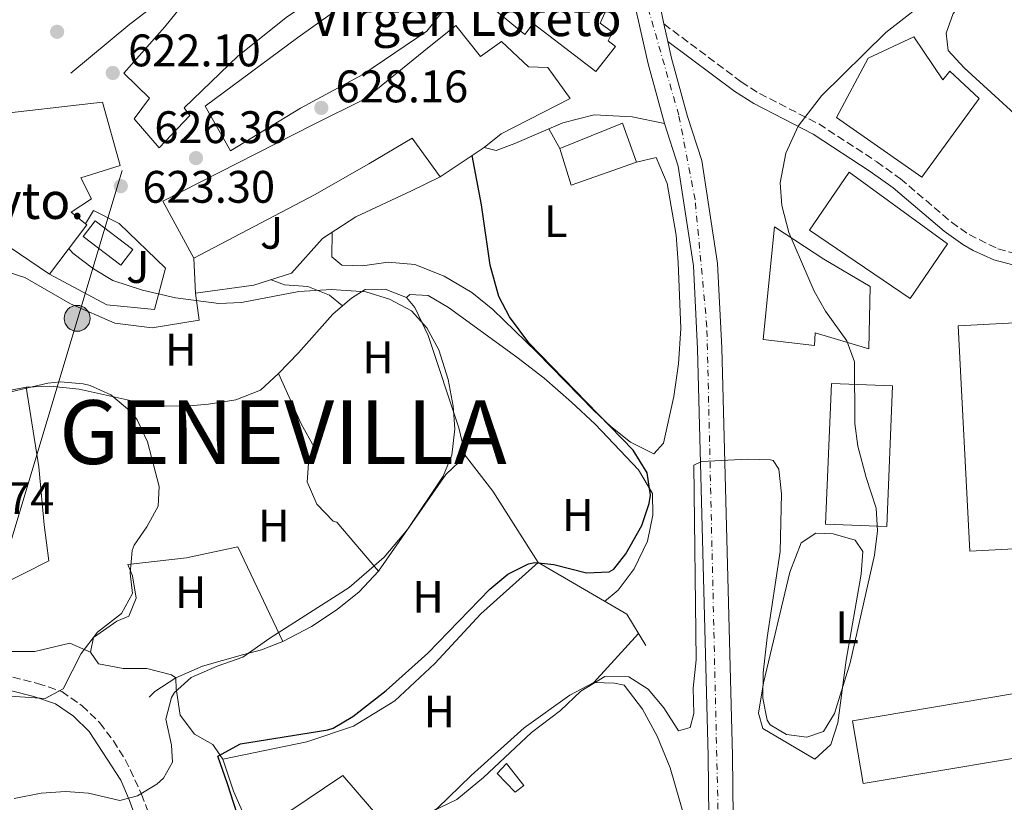
# Model space of a CAD drawing. Units: metres. Extents: x 549526 to 552959, y 4719357 to 4721685.
# Drawn here: x 549918 to 550134, y 4721386 to 4721558 of the extents above; entities that cross this region are included whole.
import ezdxf
from ezdxf.enums import TextEntityAlignment as Align

# ---------------------------------------------------------------- set-up
doc = ezdxf.new("R2010")
doc.units = ezdxf.units.M
doc.header["$MEASUREMENT"] = 0
doc.linetypes.add('DGN Style 3', pattern=[2.435890702152634, 1.739921930109024, -0.6959687720436097])
doc.linetypes.add('DGN Style 4', pattern=[2.7856150101045474, 1.391937544087219, -0.6959687720436097, 0.001739921930109024, -0.6959687720436097])
for name, color, linetype, lineweight in [('Camino', 7, 'DGN Style 3', 0), ('Carretera', 9, 'Continuous', 0), ('construcción singular', 1, 'Continuous', 0), ('Cota de punto acotado terreno', 7, 'Continuous', 0), ('Curva de nivel directora', 30, 'Continuous', 30), ('Curva de nivel intermedia', 30, 'Continuous', 0), ('Edificio', 1, 'Continuous', 13), ('Eje de carretera', 7, 'DGN Style 4', 0), ('Etiqueta de uso rústico', 92, 'Continuous', 0), ('Iglesia-ermita', 1, 'Continuous', 13), ('Línea  de bancal', 1, 'Continuous', 13), ('Línea  de muro-pared o tapia', 1, 'Continuous', 13), ('Línea blanca (vial)', 7, 'Continuous', 13), ('Línea de asfalto', 7, 'Continuous', 13), ('Línea de cambio de uso (parcela vista)', 92, 'Continuous', 0), ('Línea telefónica', 7, 'Continuous', 0), ('Margen derecho', 7, 'Continuous', 0), ('Nave industrial', 1, 'Continuous', 13), ('Piscina', 1, 'Continuous', 0), ('Poste tendido eléctrico', 7, 'Continuous', 0), ('Punto acotado terreno (símbolo)', 7, 'Continuous', 0), ('Texto de Iglesia-ermita', 51, 'Continuous', 0), ('Texto de Municipio', 7, 'Continuous', 0), ('Zona ajardinada', 92, 'Continuous', 0)]:
    doc.layers.add(name, color=color, linetype=linetype, lineweight=lineweight)
doc.styles.add('Style-Arial', font='arial.ttf')

# ---------------------------------------------------------------- blocks, each defined once
blk = doc.blocks.new('5PATER')
at = {"layer": 'Punto acotado terreno (símbolo)', "linetype": 'Continuous', "lineweight": 0}
h = blk.add_hatch(color=51, dxfattribs=at)
edge = h.paths.add_edge_path()
edge.add_ellipse((0, 0), major_axis=(-0.1095731443231308, -0.1110710700762829), ratio=0.9994222409660317, start_angle=0, end_angle=360)
blk = doc.blocks.new('5PELE')
at = {"layer": 'Poste tendido eléctrico', "linetype": 'Continuous', "lineweight": 0}
h = blk.add_hatch(color=9, dxfattribs=at)
edge = h.paths.add_edge_path()
edge.add_arc((-2.000000476837158e-05, 0), 0.2850000000000001, 0, 360)
at = {"layer": 'Poste tendido eléctrico', "color": 252, "linetype": 'Continuous', "lineweight": 0}
blk.add_circle((-2.000000476837158e-05, 0), 0.2850000000000001, dxfattribs=at)

msp = doc.modelspace()

# ---------------------------------------------------------------- linework, layer by layer
at = {"layer": 'Camino', "color": 7, "linetype": 'DGN Style 3', "lineweight": 0}
for points in [[(550059.2699999983, 4721557.270000001, 627.3200000000071), (550076.269999999, 4721544.540000002, 628.7599999999949), (550080.2800000011, 4721541.980000001, 629.1799999999931), (550093.339999999, 4721535.290000002, 630.4400000000024), (550106.0500000005, 4721526.990000002, 631.320000000007), (550111.2399999984, 4721523.250000002, 631.6999999999972), (550122.469999998, 4721513.730000001, 632.7799999999991), (550126.3599999994, 4721510.990000002, 633.1699999999984), (550132.6600000004, 4721507.850000001, 633.7400000000052), (550137.4799999994, 4721506.540000001, 634.070000000007)], [(549832.8700000012, 4721463.040000002, 612.6199999999955), (549838.98, 4721458.430000002, 612.9199999999983), (549845.9499999993, 4721452.36, 612.8000000000029), (549852.02, 4721446.12, 612.8000000000029), (549855.3900000006, 4721442.17, 612.7100000000064), (549861.0900000003, 4721434.590000001, 612.3800000000047), (549864.4600000011, 4721430.920000001, 612.2700000000042), (549870.0899999992, 4721426.119999999, 612.1999999999972), (549873.8399999999, 4721423.940000001, 612.2400000000052), (549881.7800000014, 4721421.400000001, 612.5), (549891.5599999981, 4721419.290000001, 612.7200000000013), (549906.6499999978, 4721416.140000002, 614.0599999999977), (549921.5799999988, 4721412.34, 615.4400000000024), (549926.8799999984, 4721410.570000002, 615.9199999999983), (549931.36, 4721407.460000004, 616.5800000000017), (549935.2199999979, 4721403.689999999, 617.4199999999983), (549938.2199999975, 4721399.74, 618.3099999999978), (549940.8500000006, 4721395.609999999, 619.2599999999948), (549944.4299999991, 4721388.01, 621.1100000000007), (549949.1599999988, 4721374.800000002, 624.0800000000019)]]:
    msp.add_polyline3d(points, dxfattribs=at)
at = {"layer": 'Carretera', "color": 9, "linetype": 'Continuous', "lineweight": 0}
for points in [[(550069.2199999997, 4721376.350000001, 631.8699999999953), (550069.0199999985, 4721396.350000001, 631.3300000000017), (550066.6600000004, 4721485.869999999, 629.3500000000058), (550065.7399999973, 4721504.109999998, 628.8699999999953), (550062.4200000025, 4721526.029999999, 628.570000000007), (550059.3799999983, 4721535.390000001, 628.2100000000064), (550055.7800000019, 4721548.510000001, 627.4900000000052), (550053.1800000002, 4721560.189999999, 626.9499999999971)], [(550058.4100000004, 4721561.15, 626.9499999999971), (550059.2699999987, 4721557.270000001, 627.320000000007), (550060.1200000002, 4721553.430000001, 627.320000000007), (550060.9299999995, 4721549.790000001, 627.4900000000052), (550064.4699999979, 4721536.91, 628.2100000000064), (550067.6000000014, 4721527.25, 628.570000000007), (550071.0300000003, 4721504.640000001, 628.8699999999953), (550071.9699999989, 4721486.070000002, 629.3500000000058), (550074.3299999994, 4721396.440000001, 631.3300000000017), (550074.5300000005, 4721376.300000001, 631.8699999999953)]]:
    msp.add_polyline3d(points, dxfattribs=at)
at = {"layer": 'construcción singular', "color": 1, "linetype": 'Continuous', "lineweight": 0}
msp.add_polyline3d([(549910.2100000001, 4721537.15, 627.529999999999), (549935.8200000003, 4721540.109999999, 628.9100000000036), (549939.7400000002, 4721526.189999999, 628.9100000000036), (549931.0899999999, 4721523.470000001, 629.8099999999977), (549933.4500000002, 4721518.83, 626.8099999999977), (549928.9299999997, 4721515.949999999, 629.6900000000023), (549932.1200000001, 4721513.359999999, 629.6900000000023), (549932.3700000001, 4721513.15, 629.6900000000023), (549924.1699999999, 4721502.27, 629.6300000000047), (549915.29, 4721508.27, 629.3899999999994)], dxfattribs=at)
at = {"layer": 'Curva de nivel directora', "color": 30, "linetype": 'Continuous', "lineweight": 30, "flags": 128}
for points, elevation in [([(550031.7199999996, 4721438.830000001), (550035.0599999989, 4721438.510000002), (550042.2199999982, 4721436.67), (550047.2099999995, 4721436.900000002), (550048.2199999997, 4721437.470000002), (550050.8999999998, 4721440.830000001), (550054.42, 4721447.070000002), (550056.0400000006, 4721451.859999999), (550056.3400000001, 4721453.710000001), (550055.589999999, 4721458.630000004), (550052.5299999992, 4721463.59), (550029.5400000003, 4721487.230000001), (550025.3000000002, 4721492.910000001), (550022.9699999989, 4721497.350000001), (550021.0299999987, 4721504.240000002), (550019.1800000002, 4721517.550000002), (550017.1299999984, 4721528.390000002)], 625.0000000000005), ([(549966.8500000001, 4721379.390000001), (549963.2899999997, 4721390.27), (549961.1700000005, 4721396.380000004), (549966.1699999984, 4721399.070000002), (549985.3999999999, 4721402.12), (549986.5699999989, 4721402.510000002), (549990.8699999994, 4721405.060000001), (549998.1699999995, 4721410.830000001), (550007.3299999993, 4721419.020000001), (550020.9799999995, 4721433.070000002), (550024.9800000004, 4721436.350000001), (550029.48, 4721438.650000002), (550030.859999999, 4721438.910000001), (550031.5099999994, 4721438.850000001)], 625.0000000000001)]:
    msp.add_lwpolyline(points, dxfattribs=dict(at, elevation=elevation))
at = {"layer": 'Curva de nivel intermedia', "color": 30, "linetype": 'Continuous', "lineweight": 0, "flags": 128}
for points, elevation in [([(550083.3000000009, 4721461.310000001), (550084.5000000012, 4721459.470000001), (550085.1000000002, 4721454.029999998), (550084.8299999997, 4721441.359999998), (550081.9700000009, 4721422.42), (550081.0999999992, 4721414.67), (550080.9800000007, 4721409.15), (550081.9199999995, 4721404.279999999), (550082.5800000011, 4721403.229999999), (550086.22, 4721401.15), (550090.7000000017, 4721400.509999999), (550094.3400000005, 4721401.789999999), (550096.7800000012, 4721405.71), (550100.1699999998, 4721416.850000001), (550105.5400000009, 4721440.51), (550106.2200000006, 4721445.869999999), (550105.8899999995, 4721450.850000001), (550103.7000000014, 4721457.630000001), (550101.900000002, 4721464.509999999), (550101.2600000005, 4721469.470000001), (550101.1399999999, 4721482.989999999), (550099.4400000012, 4721487.67), (550094.7800000008, 4721494.189999999), (550092.2900000007, 4721498.529999998), (550086.7400000008, 4721511.470000001), (550085.1800000007, 4721517.390000001), (550084.85, 4721522.390000001), (550086.0500000002, 4721528.899999999), (550088.7500000002, 4721534.850000001), (550093.9000000001, 4721541.470000001), (550108.0800000001, 4721555.4), (550119.5800000001, 4721564.430000001)], 630.0000000000001), ([(549916.4100000011, 4721387.070000002), (549922.3299999998, 4721388.269999999), (549927.73, 4721388.59), (549932.7300000001, 4721388.249999999), (549939.61, 4721386.59), (549943.5300000005, 4721387.63), (549947.7700000006, 4721390.210000001), (549949.2100000001, 4721391.55), (549951.2100000005, 4721395.07), (549950.9700000014, 4721398.75), (549949.730000001, 4721404.51), (549951.0099999994, 4721409.279999999), (549951.6900000012, 4721410.350000001), (549955.3300000001, 4721413.630000002), (549961.0499999998, 4721416.109999998), (549966.6900000015, 4721418.109999998), (549972.6100000002, 4721422.269999999), (549990.0400000003, 4721433.439999999), (549997.7800000006, 4721440.109999999), (550002.8600000012, 4721446.189999999), (550010.7400000002, 4721457.869999998), (550012.610000001, 4721462.499999999), (550013.2999999995, 4721468.269999999), (550012.9300000007, 4721473.25), (550011.7900000007, 4721479.17), (550009.740000001, 4721485.630000001), (550007.1000000013, 4721490.509999998), (550003.7500000007, 4721494.220000001), (549998.9500000018, 4721496.829999999), (549993.7300000004, 4721498.390000001), (549986.1800000002, 4721498.91), (549979.0200000008, 4721498.51), (549966.3800000009, 4721496.029999999), (549961.3800000007, 4721495.83), (549951.85, 4721497.07), (549944.6500000004, 4721498.749999999), (549938.1300000004, 4721500.910000001), (549933.8600000012, 4721503.49), (549929.3300000004, 4721506.91), (549928.4400000008, 4721507.930000001)], 620.0000000000001), ([(549908.9600000012, 4721410.010000001), (549923.2500000007, 4721409.069999999), (549927.1700000013, 4721411.15), (549931.1699999999, 4721418.909999998), (549934.7300000006, 4721423.63), (549940.0100000001, 4721427.710000001), (549942.4599999998, 4721432.109999999), (549941.9300000002, 4721436.59), (549942.3200000012, 4721441.550000001), (549942.7700000005, 4721442.749999999), (549945.5700000012, 4721446.75), (549948.0900000003, 4721451.31), (549948.2900000014, 4721455.630000001), (549945.7300000022, 4721465.409999999), (549943.4500000001, 4721470.26), (549942.29, 4721471.869999999), (549937.69, 4721475.79), (549933.1100000001, 4721477.84), (549931.6100000005, 4721478.189999998), (549926.5900000001, 4721478.65), (549923.8499999997, 4721478.349999999), (549912.1300000007, 4721475.630000001)], 615), ([(550008.0700000013, 4721384.119999998), (550013.7100000007, 4721386.81), (550019.6000000006, 4721391.67), (550030.1399999993, 4721401.550000001), (550036.5400000009, 4721406.430000001), (550041.0200000001, 4721410.67), (550046.2599999994, 4721413.869999998), (550051.5400000013, 4721413.789999999), (550055.8200000015, 4721411.07), (550059.2600000014, 4721406.990000002), (550062.4600000001, 4721401.949999998), (550065.0199999993, 4721402.67), (550065.8200000017, 4721405.71), (550065.700000001, 4721411.309999999), (550066.3400000003, 4721417.55), (550065.8200000017, 4721460.349999999), (550067.5400000006, 4721461.149999999), (550077.7000000017, 4721461.63), (550082.6900000006, 4721461.509999999), (550083.3000000009, 4721461.310000001)], 630.0000000000001)]:
    msp.add_lwpolyline(points, dxfattribs=dict(at, elevation=elevation))
at = {"layer": 'Edificio', "color": 51, "linetype": 'Continuous', "lineweight": 13, "extrusion": (-0.002836532517427375, -0.003376824437776909, 0.9999902755227144), "elevation": -16873.93816150203, "flags": 128}
msp.add_lwpolyline([(549931.6937626468, 4721483.299153133), (549931.943761641, 4721483.089151937), (549923.7436244367, 4721472.209089903)], dxfattribs=at)
at = {"layer": 'Edificio', "color": 1, "linetype": 'Continuous', "lineweight": 13}
for points in [[(550045.2199999997, 4721557.470000001, 630.8300000000017), (550047.9400000004, 4721555.470000001, 630.8300000000017), (550046.9800000004, 4721553.550000001, 630.8300000000017), (550048.6200000001, 4721552.350000001, 630.8300000000017), (550044.2599999999, 4721546.83, 630.8300000000017), (550030.54, 4721557.390000001, 632.1499999999943), (550028.7000000002, 4721554.99, 632.2100000000064), (550015.9000000004, 4721565.470000001, 632.029999999999), (550026.4199999999, 4721581.310000001, 630.2299999999959), (550044.0599999996, 4721566.75, 630.4700000000012), (550042.9800000004, 4721564.430000001, 630.7700000000041), (550045.2599999999, 4721563.07, 630.7700000000041), (550044.4600000001, 4721561.390000001, 630.8300000000017), (550046.3399999999, 4721559.869999999, 630.8300000000017)], [(549979.3399999999, 4721538.75, 636.0500000000029), (549963.9800000004, 4721529.390000001, 635.6900000000023), (549958.4199999999, 4721539.230000001, 635.570000000007), (549978.7800000003, 4721554.27, 635.5099999999948), (550005.4600000001, 4721573.310000001, 634.25), (550009.54, 4721567.470000001, 634.0099999999948), (550010.2599999999, 4721559.630000001, 632.4499999999971), (550007.0999999996, 4721555.710000001, 635.9900000000052), (549993.0999999996, 4721546.189999999, 636.2299999999959)], [(550013.54, 4721556.91, 636.4700000000012), (550018.9000000004, 4721550.109999999, 637.9700000000012), (550023.54, 4721553.390000001, 637.3699999999953), (550029.4600000001, 4721547.869999999, 631.6100000000006), (550033.7400000002, 4721547.710000001, 629.4499999999971), (550038.6200000001, 4721540.91, 629.1499999999943), (550023.4600000001, 4721533.15, 628.9700000000012), (550019.7400000002, 4721530.109999999, 629.0899999999965), (550010.0599999996, 4721523.710000001, 629.029999999999), (550003.9400000004, 4721532.189999999, 629.570000000007), (549994.4199999999, 4721526.51, 630.1699999999983), (549982.4199999999, 4721519.710000001, 632.929999999993), (549955.9000000004, 4721505.789999999, 631.25), (549949.0999999996, 4721518.350000001, 631.3099999999977), (549982.0599999996, 4721535.07, 633.7100000000064), (549993.5800000001, 4721540.83, 633.9499999999971), (550006.5, 4721551.310000001, 636.4700000000012)], [(550114.2199999997, 4721554.430000001, 637.2299999999959), (550120.5800000001, 4721544.99, 637.4100000000036), (550122.1399999997, 4721546.91, 637.4100000000036), (550128.54, 4721540.91, 636.1499999999943), (550115.9400000004, 4721523.630000001, 636.0899999999965), (550097.1799999997, 4721536.75, 637.5899999999965), (550104.1799999997, 4721549.789999999, 637.1100000000006)], [(550053.2599999999, 4721526.91, 635.7299999999959), (550038.9000000004, 4721521.869999999, 635.8500000000058), (550036.3399999999, 4721529.869999999, 635.5500000000029), (550050.1399999997, 4721535.470000001, 635.5500000000029)], [(550121.6200000001, 4721508.99, 637.7400000000052), (550113.3799999999, 4721496.91, 637.6199999999953), (550091.2599999999, 4721511.949999999, 637.679999999993), (550099.9800000004, 4721524.67, 637.679999999993)], [(550104.6200000001, 4721499.550000001, 634.9799999999959), (550104.3399999999, 4721485.869999999, 634.0800000000017), (550092.5, 4721489.390000001, 637.8000000000029), (550092.3399999999, 4721486.59, 637.9199999999983), (550081.0999999996, 4721487.949999999, 637.8600000000006), (550083.54, 4721512.67, 637.320000000007), (550094.4199999999, 4721505.550000001, 636.1199999999953)], [(550028.4900000002, 4721389.949999999, 634.8500000000058), (550026.5300000003, 4721388.430000001, 634.8500000000058), (550022.5700000003, 4721392.59, 634.7899999999936), (550024.6500000004, 4721394.75, 634.7899999999936)]]:
    msp.add_polyline3d(points, close=True, dxfattribs=at)
at = {"layer": 'Edificio', "color": 51, "linetype": 'Continuous', "lineweight": 13}
for points in [[(550044.2599999999, 4721546.83, 630.8300000000017), (550030.54, 4721557.390000001, 632.1499999999943), (550028.7000000002, 4721554.99, 632.2100000000064), (550015.9000000004, 4721565.470000001, 632.029999999999), (550026.4199999999, 4721581.310000001, 630.2299999999959), (550044.0599999996, 4721566.75, 630.4700000000012), (550042.9800000004, 4721564.430000001, 630.7700000000041), (550045.2599999999, 4721563.07, 630.7700000000041), (550044.4600000001, 4721561.390000001, 630.8300000000017), (550046.3399999999, 4721559.869999999, 630.8300000000017), (550045.2199999997, 4721557.470000001, 630.8300000000017), (550047.9400000004, 4721555.470000001, 630.8300000000017), (550046.9800000004, 4721553.550000001, 630.8300000000017), (550048.6200000001, 4721552.350000001, 630.8300000000017), (550044.2599999999, 4721546.83, 630.8300000000017)], [(549963.9800000004, 4721529.390000001, 635.6900000000023), (549958.4199999999, 4721539.230000001, 635.570000000007), (549978.7800000003, 4721554.27, 635.5099999999948), (550005.4600000001, 4721573.310000001, 634.25), (550009.54, 4721567.470000001, 634.0099999999948), (550010.2599999999, 4721559.630000001, 632.4499999999971), (550007.0999999996, 4721555.710000001, 635.9900000000052), (549993.0999999996, 4721546.189999999, 636.2299999999959), (549979.3399999999, 4721538.75, 636.0500000000029), (549963.9800000004, 4721529.390000001, 635.6900000000023)], [(549955.9000000004, 4721505.789999999, 631.25), (549949.0999999996, 4721518.350000001, 631.3099999999977), (549982.0599999996, 4721535.07, 633.7100000000064), (549993.5800000001, 4721540.83, 633.9499999999971), (550006.5, 4721551.310000001, 636.4700000000012), (550013.54, 4721556.91, 636.4700000000012), (550018.9000000004, 4721550.109999999, 637.9700000000012), (550023.54, 4721553.390000001, 637.3699999999953), (550029.4600000001, 4721547.869999999, 631.6100000000006), (550033.7400000002, 4721547.710000001, 629.4499999999971), (550038.6200000001, 4721540.91, 629.1499999999943), (550023.4600000001, 4721533.15, 628.9700000000012), (550019.7400000002, 4721530.109999999, 629.0899999999965), (550010.0599999996, 4721523.710000001, 629.029999999999)], [(550120.5800000001, 4721544.99, 637.4100000000036), (550122.1399999997, 4721546.91, 637.4100000000036), (550128.54, 4721540.91, 636.1499999999943), (550115.9400000004, 4721523.630000001, 636.0899999999965), (550097.1799999997, 4721536.75, 637.5899999999965), (550104.1799999997, 4721549.789999999, 637.1100000000006), (550114.2199999997, 4721554.430000001, 637.2299999999959), (550120.5800000001, 4721544.99, 637.4100000000036)], [(549910.2100000001, 4721537.15, 627.529999999999), (549935.8200000003, 4721540.109999999, 628.9100000000036), (549939.7400000002, 4721526.189999999, 628.9100000000036), (549931.0899999999, 4721523.470000001, 629.8099999999977), (549933.4500000002, 4721518.83, 626.8099999999977), (549928.9299999997, 4721515.949999999, 629.6900000000023), (549932.1200000001, 4721513.359999999, 629.6900000000023)], [(550038.9000000004, 4721521.869999999, 635.8500000000058), (550036.3399999999, 4721529.869999999, 635.5500000000029), (550050.1399999997, 4721535.470000001, 635.5500000000029), (550053.2599999999, 4721526.91, 635.7299999999959), (550038.9000000004, 4721521.869999999, 635.8500000000058)], [(550010.0599999996, 4721523.710000001, 629.029999999999), (550003.9400000004, 4721532.189999999, 629.570000000007), (549994.4199999999, 4721526.51, 630.1699999999983), (549982.4199999999, 4721519.710000001, 632.929999999993), (549955.9000000004, 4721505.789999999, 631.25)], [(550113.3799999999, 4721496.91, 637.6199999999953), (550091.2599999999, 4721511.949999999, 637.679999999993), (550099.9800000004, 4721524.67, 637.679999999993), (550121.6200000001, 4721508.99, 637.7400000000052), (550113.3799999999, 4721496.91, 637.6199999999953)], [(550104.3399999999, 4721485.869999999, 634.0800000000017), (550092.5, 4721489.390000001, 637.8000000000029), (550092.3399999999, 4721486.59, 637.9199999999983), (550081.0999999996, 4721487.949999999, 637.8600000000006), (550083.54, 4721512.67, 637.320000000007), (550094.4199999999, 4721505.550000001, 636.1199999999953), (550104.6200000001, 4721499.550000001, 634.9799999999959), (550104.3399999999, 4721485.869999999, 634.0800000000017)], [(549924.1699999999, 4721502.27, 629.6300000000047), (549915.29, 4721508.27, 629.3899999999994)], [(550026.5300000003, 4721388.430000001, 634.8500000000058), (550022.5700000003, 4721392.59, 634.7899999999936), (550024.6500000004, 4721394.75, 634.7899999999936), (550028.4900000002, 4721389.949999999, 634.8500000000058), (550026.5300000003, 4721388.430000001, 634.8500000000058)]]:
    msp.add_polyline3d(points, dxfattribs=at)
at = {"layer": 'Edificio', "color": 1, "linetype": 'Continuous', "lineweight": 13}
msp.add_polyline3d([(549910.2100000001, 4721537.15, 627.529999999999), (549935.8200000003, 4721540.109999999, 628.9100000000036), (549939.7400000002, 4721526.189999999, 628.9100000000036), (549931.0899999999, 4721523.470000001, 629.8099999999977), (549933.4500000002, 4721518.83, 626.8099999999977), (549928.9299999997, 4721515.949999999, 629.6900000000023), (549932.1200000001, 4721513.359999999, 629.6900000000023), (549932.3700000001, 4721513.15, 629.6900000000023), (549924.1699999999, 4721502.27, 629.6300000000047), (549915.29, 4721508.27, 629.3899999999994)], dxfattribs=at)
at = {"layer": 'Eje de carretera', "color": 7, "linetype": 'DGN Style 4', "lineweight": 0}
msp.add_polyline3d([(550071.3400000005, 4721376.08, 631.8699999999956), (550068.7099999996, 4721490.720000001, 629.2200000000012), (550066.1099999979, 4721518.670000002, 628.679999999993), (550062.5399999983, 4721537.199999999, 628.1600000000036), (550055.0700000006, 4721563.200000001, 626.7700000000041), (550053.7699999998, 4721579.45, 625.7100000000065), (550057.0199999996, 4721594.070000002, 624.8300000000017), (550061.5599999992, 4721605.119999999, 624.179999999993), (550091.6900000017, 4721652.369999999, 623.2700000000041), (550100.4600000003, 4721666.340000001, 623.2599999999949), (550104.3299999973, 4721673.890000002, 623.25)], dxfattribs=at)
at = {"layer": 'Iglesia-ermita', "color": 1, "linetype": 'Continuous', "lineweight": 13}
msp.add_polyline3d([(550009.1399999997, 4721593.470000001, 627.5899999999965), (550017.2199999997, 4721585.550000001, 627.7100000000064), (550012.4600000001, 4721580.67, 635.1499999999943), (550000.3399999999, 4721574.27, 635.029999999999), (549986.9400000004, 4721565.789999999, 636.9499999999971), (549976.54, 4721558.91, 633.7100000000064), (549965.6200000001, 4721550.189999999, 635.8099999999977), (549953.7800000003, 4721538.83, 635.8699999999953), (549955.0199999996, 4721537.15, 633.3500000000058), (549948.2999999998, 4721530.029999999, 634.070000000007), (549942.7800000003, 4721536.430000001, 634.429999999993), (549946.1799999997, 4721540.99, 632.570000000007), (549940.5, 4721546.430000001, 631.7899999999936), (549949.54, 4721556.67, 629.2100000000064), (549953.2599999999, 4721561.230000001, 626.8099999999977), (549950.0999999996, 4721563.630000001, 626.6900000000023), (549957.7800000003, 4721571.310000001, 626.8699999999953), (549976.3799999999, 4721581.710000001, 627.7700000000041), (549979.1399999997, 4721577.949999999, 631.070000000007), (550002.4199999999, 4721592.350000001, 633.5899999999965), (550003.9400000004, 4721590.029999999, 628.4900000000052)], close=True, dxfattribs=at)
msp.add_polyline3d([(549950.0999999996, 4721563.630000001, 626.6900000000023), (549957.7800000003, 4721571.310000001, 626.8699999999953), (549976.3799999999, 4721581.710000001, 627.7700000000041), (549979.1399999997, 4721577.949999999, 631.070000000007), (550002.4199999999, 4721592.350000001, 633.5899999999965), (550003.9400000004, 4721590.029999999, 628.4900000000052), (550009.1399999997, 4721593.470000001, 627.5899999999965), (550017.2199999997, 4721585.550000001, 627.7100000000064), (550012.4600000001, 4721580.67, 635.1499999999943), (550000.3399999999, 4721574.27, 635.029999999999), (549986.9400000004, 4721565.789999999, 636.9499999999971), (549976.54, 4721558.91, 633.7100000000064), (549965.6200000001, 4721550.189999999, 635.8099999999977), (549953.7800000003, 4721538.83, 635.8699999999953), (549955.0199999996, 4721537.15, 633.3500000000058), (549948.2999999998, 4721530.029999999, 634.070000000007), (549942.7800000003, 4721536.430000001, 634.429999999993), (549946.1799999997, 4721540.99, 632.570000000007), (549940.5, 4721546.430000001, 631.7899999999936), (549949.54, 4721556.67, 629.2100000000064), (549953.2599999999, 4721561.230000001, 626.8099999999977), (549950.0999999996, 4721563.630000001, 626.6900000000023)], dxfattribs=at)
at = {"layer": 'Línea  de bancal', "color": 1, "linetype": 'Continuous', "lineweight": 13, "extrusion": (0.004742574220547584, 0.002867603015924079, 0.9999846423034235), "elevation": 16776.38839545712, "flags": 128}
msp.add_lwpolyline([(550046.0929853701, 4721391.974368205), (550041.9330321545, 4721398.854396495), (550022.4129671219, 4721410.214443202)], dxfattribs=at)
at = {"layer": 'Línea  de bancal', "color": 1, "linetype": 'Continuous', "lineweight": 13}
for points in [[(550015.6200000001, 4721462.349999999, 621.6000000000058), (550011.3000000018, 4721458.27, 621.6000000000058), (549996.5399999983, 4721436.99, 621.9600000000064), (549992.2899999992, 4721432.509999999, 621.9600000000064), (549987.4099999998, 4721428.590000001, 621.8999999999943), (549981.8099999984, 4721424.829999999, 621.8399999999965), (549975.4899999974, 4721421.55, 621.779999999999), (549970.8099999991, 4721419.710000001, 621.6600000000036), (549966.6099999994, 4721418.67, 621.6600000000036), (549957.8099999994, 4721416.109999999, 621.1199999999953), (549951.9300000007, 4721413.550000001, 620.9400000000023), (549947.370000001, 4721410.590000001, 620.5800000000017), (549946.1299999983, 4721409.310000001, 620.4600000000064)], [(550031.5799999993, 4721438.910000001, 628.6199999999953), (550018.9799999995, 4721427.63, 628.679999999993), (550008.9300000002, 4721416.750000001, 628.0800000000017), (550000.0900000001, 4721408.51, 628.0200000000041), (549991.050000001, 4721402.990000002, 628.0200000000041), (549980.7300000011, 4721399.550000002, 627.6600000000036), (549962.2899999986, 4721395.710000001, 627.4199999999983), (549964.6099999987, 4721388.670000001, 627.779999999999), (549968.9299999994, 4721378.829999999, 627.779999999999)]]:
    msp.add_polyline3d(points, dxfattribs=at)
at = {"layer": 'Línea  de muro-pared o tapia', "color": 1, "linetype": 'Continuous', "lineweight": 13, "extrusion": (0.587957733140923, -0.7542558374750051, 0.2922393465546108), "elevation": -3237737.775073322, "flags": 128}
msp.add_lwpolyline([(3336511.522426117, 990034.2574214183), (3336528.383596091, 990036.1395869561), (3336538.817064538, 990036.0768481048)], dxfattribs=at)
at = {"layer": 'Línea  de muro-pared o tapia', "color": 1, "linetype": 'Continuous', "lineweight": 13, "extrusion": (-0.0007307270776725288, 0.01558884434845841, 0.9998782195696722), "elevation": 73824.68521514915, "flags": 128}
msp.add_lwpolyline([(549956.5691143543, 4720920.923705061), (549956.2090267531, 4720928.604638398)], dxfattribs=at)
at = {"layer": 'Línea  de muro-pared o tapia', "color": 1, "linetype": 'Continuous', "lineweight": 13, "extrusion": (-0.6958445369565497, -0.4104303370526981, 0.5893617894082832), "elevation": -2320189.622864036, "flags": 128}
msp.add_lwpolyline([(-3787321.759454004, 1693410.25657137), (-3787312.027265417, 1693412.336115871), (-3787293.461477698, 1693413.375888122)], dxfattribs=at)
at = {"layer": 'Línea  de muro-pared o tapia', "color": 1, "linetype": 'Continuous', "lineweight": 13}
for points in [[(550010.0599999996, 4721523.710000001, 625.9100000000036), (550003.7800000003, 4721520.59, 625.9100000000036), (549991.54, 4721514.91, 624.7700000000041), (549984.1799999997, 4721510.109999999, 624.4100000000036), (549977.3799999999, 4721502.51, 624.0500000000029), (549969.1399999997, 4721499.869999999, 623.8699999999953), (549956.2599999999, 4721498.109999999, 623.929999999993)], [(549932.1200000001, 4721513.359999999, 626.5099999999948), (549933.8899999997, 4721516.27, 626.4499999999971), (549939.4900000002, 4721513.390000001, 624.7100000000064), (549949.6600000003, 4721503.630000001, 622.6100000000006), (549947.29, 4721494.51, 622.5500000000029), (549936.8099999996, 4721495.550000001, 622.429999999993), (549924.1699999999, 4721502.27, 622.4900000000052)], [(549956.2599999999, 4721498.109999999, 623.929999999993), (549957.0999999996, 4721492.189999999, 620.6900000000023), (549946.7300000004, 4721490.51, 620.4499999999971), (549938.5300000003, 4721491.550000001, 620.3899999999994), (549928.7699999996, 4721495.789999999, 619.9700000000012), (549918.7699999996, 4721501.550000001, 619.3099999999977), (549911.8099999996, 4721503.789999999, 619.0099999999948), (549907.4500000002, 4721503.07, 618.8899999999994), (549903.8499999996, 4721501.869999999, 618.9499999999971), (549878.5300000003, 4721495.07, 618.8899999999994)], [(549968.9299999997, 4721378.83, 631.3699999999953), (549988.6900000004, 4721392.109999999, 631.3699999999953), (550000.4100000003, 4721378.51, 631.1900000000023), (549983.1299999999, 4721367.310000001, 631.4900000000052)]]:
    msp.add_polyline3d(points, dxfattribs=at)
at = {"layer": 'Línea blanca (vial)', "color": 7, "linetype": 'Continuous', "lineweight": 13}
msp.add_polyline3d([(550019.7399999967, 4721530.109999999, 625.529999999999), (550022.3799999988, 4721529.470000002, 625.8899999999995), (550026.5000000005, 4721530.990000002, 625.8899999999995), (550037.0199999993, 4721535.550000002, 626.4900000000052), (550043.8999999991, 4721537.310000001, 627.029999999999), (550052.3000000011, 4721536.83, 627.4499999999971), (550059.3799999978, 4721535.390000001, 628.2100000000064)], dxfattribs=at)
at = {"layer": 'Línea de asfalto', "color": 7, "linetype": 'Continuous', "lineweight": 13, "extrusion": (-0.01042868046494691, 0.04711309754001668, 0.9988351208602674), "elevation": 217337.1953080181, "flags": 128}
msp.add_lwpolyline([(-1557495.120069795, -4485822.869439228), (-1557495.120069795, -4485826.80697653)], dxfattribs=at)
at = {"layer": 'Línea de asfalto', "color": 7, "linetype": 'Continuous', "lineweight": 13}
for points in [[(550059.2699999983, 4721557.270000001, 627.1300000000048), (550058.4099999999, 4721561.150000001, 626.9499999999971), (550057.0199999996, 4721570.74, 626.2899999999937), (550057.2399999986, 4721579.490000002, 625.6900000000026), (550058.4099999999, 4721589.400000001, 625.2100000000064), (550060.3900000004, 4721596.560000001, 624.5500000000029), (550065.1099999987, 4721605.710000002, 624.0700000000071), (550073.6700000018, 4721619.290000003, 623.5899999999966), (550085.3099999981, 4721636.540000002, 623.2899999999936), (550107.499999999, 4721673.920000001, 623.25)], [(550059.3799999978, 4721535.390000001, 628.2100000000064), (550055.7800000013, 4721548.510000002, 627.4900000000052), (550053.1799999997, 4721560.190000001, 626.9499999999971), (550051.6999999998, 4721570.430000001, 626.2899999999937), (550051.9400000012, 4721579.870000001, 625.6900000000026), (550053.1799999997, 4721590.430000001, 625.2100000000064), (550055.4200000014, 4721598.51, 624.5500000000029), (550060.4999999999, 4721608.350000001, 624.0700000000071), (550069.2199999993, 4721622.189999999, 623.5899999999966), (550080.8199999998, 4721639.390000002, 623.2899999999936), (550083.2499999994, 4721643.480000001, 623.279999999999)], [(550070.4100000006, 4721348.59, 632.1699999999984), (550072.4400000002, 4721354.590000002, 632.1699999999984), (550074.1499999978, 4721363.53, 632.050000000003), (550074.53, 4721376.300000002, 631.8699999999956), (550074.3299999988, 4721396.440000001, 631.3300000000019), (550071.9699999985, 4721486.070000002, 629.3500000000059), (550071.0299999998, 4721504.640000002, 628.8699999999953), (550067.600000001, 4721527.25, 628.570000000007), (550064.4699999972, 4721536.910000001, 628.2100000000064), (550060.9299999989, 4721549.790000002, 627.4900000000052), (550060.1199999999, 4721553.430000001, 627.3200000000071)], [(550006.7699999983, 4721295.400000001, 633.7899999999936), (550024.4499999986, 4721307.070000002, 633.4900000000052), (550041.2899999984, 4721318.990000002, 633.070000000007), (550050.3299999975, 4721327.070000002, 632.7700000000042), (550055.969999999, 4721333.150000001, 632.3500000000059), (550060.9299999989, 4721340.270000001, 632.2299999999959), (550064.4200000003, 4721347.470000003, 632.1699999999984), (550067.2999999992, 4721355.949999998, 632.1699999999984), (550068.8599999994, 4721364.110000002, 632.050000000003), (550069.2199999993, 4721376.350000001, 631.8699999999956), (550069.019999998, 4721396.350000001, 631.3300000000019), (550066.6599999999, 4721485.87, 629.3500000000059), (550065.7399999968, 4721504.109999999, 628.8699999999953), (550062.420000002, 4721526.029999999, 628.570000000007), (550059.3799999978, 4721535.390000001, 628.2100000000064)]]:
    msp.add_polyline3d(points, dxfattribs=at)
at = {"layer": 'Línea de cambio de uso (parcela vista)', "color": 92, "linetype": 'Continuous', "lineweight": 0, "elevation": 627, "flags": 128}
msp.add_lwpolyline([(550036.3399999999, 4721529.869999999), (550033.9600000001, 4721534.220000001)], dxfattribs=at)
at = {"layer": 'Línea de cambio de uso (parcela vista)', "color": 92, "linetype": 'Continuous', "lineweight": 0, "extrusion": (0.01666448231188083, 0.01831729906612413, 0.9996933387715452), "elevation": 96278.26979114157, "flags": 128}
msp.add_lwpolyline([(2770396.732006942, -3861350.825719763), (2770396.732006942, -3861336.288164949)], dxfattribs=at)
at = {"layer": 'Línea de cambio de uso (parcela vista)', "color": 92, "linetype": 'Continuous', "lineweight": 0}
for points in [[(550163.1200000001, 4721510.140000001, 635.8699999999953), (550153.8200000003, 4721518.91, 635.3300000000017), (550145.2599999999, 4721529.230000001, 634.8500000000058), (550139.7000000002, 4721534.430000001, 634.4900000000052), (550125.2999999998, 4721547.630000001, 633.7700000000041), (550121.7800000003, 4721551.470000001, 633.6499999999943), (550121.3399999999, 4721555.230000001, 633.529999999999), (550122.8200000003, 4721559.550000001, 633.4100000000036), (550137.7800000003, 4721577.470000001, 632.8099999999977), (550142.1799999997, 4721583.390000001, 632.4499999999971), (550160.2599999999, 4721611.230000001, 631.7299999999959), (550166.4600000001, 4721620.350000001, 631.7299999999959), (550169.5800000001, 4721624.430000001, 631.9100000000036), (550172.6200000001, 4721627.550000001, 631.9100000000036), (550177.7000000002, 4721630.029999999, 632.029999999999), (550185.5800000001, 4721631.949999999, 631.9700000000012), (550192.3399999999, 4721630.91, 633.1100000000006)], [(549986.2999999998, 4721511.49, 623.1000000000058), (549986.2199999997, 4721506.109999999, 622.9799999999959), (549988.4600000001, 4721504.27, 623.2200000000012), (549993.0199999996, 4721504.109999999, 623.4600000000064), (549998.6600000003, 4721504.91, 623.4600000000064), (550004.5, 4721504.430000001, 623.6399999999994), (550010.9400000004, 4721501.869999999, 623.9400000000023), (550017.0599999996, 4721498.27, 623.9400000000023), (550021.6200000001, 4721494.51, 624.179999999993), (550031.2999999998, 4721485.15, 624.8399999999965), (550043.8600000005, 4721472.350000001, 625.0200000000041), (550047.6200000001, 4721468.83, 625.2599999999948), (550051.9000000004, 4721465.390000001, 625.320000000007), (550057.0199999996, 4721462.83, 625.5599999999977), (550059.1799999997, 4721465.15, 625.9199999999983), (550061.4600000001, 4721475.390000001, 626.279999999999), (550062.4600000001, 4721482.59, 626.3999999999943), (550062.9400000004, 4721490.350000001, 626.5200000000041), (550062.4199999999, 4721504.83, 626.820000000007), (550061.9800000004, 4721510.83, 627.179999999993), (550059.9800000004, 4721522.189999999, 627.179999999993), (550057.54, 4721527.949999999, 627.1199999999953), (550053.2599999999, 4721526.91, 627)], [(549988.6003999999, 4721495.299500001, 620.2200000000012), (549985.7400000002, 4721497.710000001, 620.3999999999943), (549980.9800000004, 4721499.550000001, 620.279999999999), (549975.8600000005, 4721499.949999999, 620.3999999999943), (549972.8799999999, 4721501.07, 620.3399999999965)], [(549988.6003999999, 4721495.299500001, 620.2223999999987), (549990.5800000001, 4721496.99, 620.279999999999), (549993.5800000001, 4721498.91, 620.5800000000017), (549997.9400000004, 4721498.99, 620.820000000007), (550002.7000000002, 4721497.15, 621)], [(550002.7000000002, 4721497.15, 621.6000000000058), (550003.4199999999, 4721497.789999999, 621.6600000000036), (550007.4199999999, 4721497.630000001, 621.779999999999), (550011.9000000004, 4721494.99, 622.1399999999994), (550026.9400000004, 4721484.029999999, 623.279999999999), (550032.9000000004, 4721479.470000001, 623.6999999999971), (550038.9400000004, 4721474.189999999, 624.0599999999977), (550044.1799999997, 4721469.310000001, 624.1199999999953), (550053.7000000002, 4721459.310000001, 624.7200000000012), (550056.7400000002, 4721454.109999999, 625.2599999999948), (550056.8200000003, 4721449.310000001, 625.9199999999983), (550055.6600000003, 4721443.630000001, 625.9199999999983), (550052.7000000002, 4721437.550000001, 625.8000000000029), (550049.1799999997, 4721432.83, 625.679999999993), (550046.2199999997, 4721430.390000001, 625.679999999993)], [(549974.5, 4721480.430000001, 618.6600000000036), (549978.9400000004, 4721484.99, 619.320000000007), (549986.4600000001, 4721493.470000001, 620.1600000000036), (549988.6003999999, 4721495.299500001, 620.2223999999987)], [(550002.7000000002, 4721497.15, 621), (550004.5, 4721494.99, 621.0599999999977), (550007.4199999999, 4721488.83, 621.179999999993), (550014.1399999997, 4721468.51, 620.8800000000047), (550015.6200000001, 4721462.350000001, 620.7599999999948)], [(549919.0499999998, 4721477.470000001, 614.5200000000041), (549924.25, 4721477.710000001, 614.8800000000047), (549930.6900000004, 4721476.99, 615.2400000000052), (549943.8899999997, 4721474.109999999, 615.8399999999965), (549948.8499999996, 4721473.390000001, 616.0800000000017), (549954.1299999999, 4721473.310000001, 616.0800000000017), (549959.1299999999, 4721473.710000001, 616.1999999999971), (549965.1299999999, 4721474.67, 616.5), (549970.54, 4721476.83, 617.4600000000064), (549974.5, 4721480.430000001, 618.6600000000036)], [(549974.5, 4721480.430000001, 618.4199999999983), (549979.54, 4721469.390000001, 618.2400000000052), (549982.3399999999, 4721464.27, 618.2400000000052), (549981.2199999997, 4721461.710000001, 618.2400000000052), (549980.8499999996, 4721456.67, 618.2400000000052), (549982.9299999997, 4721451.710000001, 618.2400000000052), (549986.5700000003, 4721448.029999999, 618.2400000000052), (549987.3300000001, 4721447.789999999, 618.2400000000052), (549996.54, 4721436.99, 618.3000000000029)], [(549894.4500000002, 4721473.310000001, 613.679999999993), (549902.5300000003, 4721475.390000001, 614.279999999999), (549908.7699999996, 4721476.350000001, 614.3999999999943), (549914.1299999999, 4721476.51, 614.4600000000064), (549919.0499999998, 4721477.470000001, 614.5200000000041)], [(549895.8099999996, 4721430.029999999, 612.8399999999965), (549907.6900000004, 4721432.109999999, 613.5599999999977), (549913.25, 4721433.869999999, 613.7400000000052), (549924.0099999999, 4721439.310000001, 613.9199999999983), (549923.0099999999, 4721447.230000001, 614.1600000000036), (549921.8499999996, 4721459.949999999, 614.2200000000012), (549919.0499999998, 4721477.470000001, 614.4600000000064)], [(550092.4600000001, 4721395.710000001, 629.6399999999994), (550081.0199999996, 4721402.430000001, 629.6399999999994), (550080.0199999996, 4721405.789999999, 629.6399999999994), (550081.1399999997, 4721412.51, 629.5800000000017), (550086.9400000004, 4721436.83, 628.7400000000052), (550089.4199999999, 4721443.230000001, 628.8000000000029), (550092.6200000001, 4721445.390000001, 628.8000000000029), (550096.4600000001, 4721445.230000001, 628.8000000000029), (550101.2999999998, 4721443.869999999, 628.9199999999983), (550102.9800000004, 4721441.310000001, 628.9199999999983), (550102.6200000001, 4721436.350000001, 628.9199999999983), (550099.2999999998, 4721417.470000001, 628.9199999999983), (550097.5, 4721403.710000001, 629.5200000000041), (550095.9800000004, 4721398.91, 629.6399999999994), (550092.4600000001, 4721395.710000001, 629.6399999999994)], [(549975.4900000002, 4721421.550000001, 617.8800000000047), (549965.6100000005, 4721442.350000001, 617.3399999999965), (549954.3300000001, 4721439.949999999, 617.3399999999965), (549941.3700000001, 4721438.51, 616.9199999999983), (549942.4100000003, 4721436.029999999, 616.9199999999983), (549943.25, 4721431.07, 616.9199999999983), (549941.6500000004, 4721427.15, 616.9199999999983), (549938.9699999997, 4721426.029999999, 616.9199999999983), (549933.8499999996, 4721422.430000001, 616.9199999999983), (549933.1699999999, 4721419.230000001, 616.9799999999959)], [(549895.8099999996, 4721430.029999999, 613.4400000000023), (549899.1299999999, 4721425.789999999, 613.6199999999953), (549903.4900000002, 4721422.99, 613.7400000000052), (549908.9699999997, 4721420.75, 613.9799999999959), (549915.0099999999, 4721419.390000001, 614.1600000000036), (549920.9299999997, 4721419.390000001, 614.3999999999943), (549928.6500000004, 4721421.230000001, 614.8800000000047), (549933.1699999999, 4721419.230000001, 615.6000000000058)], [(549933.1699999999, 4721419.230000001, 615.6000000000058), (549934.9699999997, 4721416.67, 615.8399999999965), (549940.3700000001, 4721415.630000001, 616.9600000000064), (549945.6100000005, 4721415.630000001, 618.0399999999936), (549951.0099999999, 4721414.27, 619.179999999993), (549951.9299999997, 4721413.550000001, 619.4100000000036), (549952.0099999999, 4721411.07, 619.9199999999983), (549952.0700000003, 4721410.689999999, 620), (549952.8899999997, 4721405.390000001, 622.2899999999936), (549956.0499999998, 4721401.230000001, 625.2299999999959), (549960.0899999999, 4721398.91, 626.820000000007), (549961.6500000004, 4721396.640000001, 625), (549962.29, 4721395.710000001, 624.3800000000047)], [(550000.4100000003, 4721378.51, 631.3800000000047), (550001.5700000003, 4721379.470000001, 631.1399999999994), (550009.4900000002, 4721384.91, 631.0200000000041), (550016.8899999997, 4721392.109999999, 631.0800000000017), (550028.54, 4721402.59, 631.0200000000041), (550038.5800000001, 4721409.789999999, 631.0200000000041), (550043.8600000005, 4721412.59, 630.9600000000064)], [(550043.8600000005, 4721412.59, 630.9600000000064), (550048.3799999999, 4721412.430000001, 630.9600000000064), (550050.54, 4721411.949999999, 630.8399999999965), (550054.5800000001, 4721406.67, 631.1999999999971), (550057.7800000003, 4721400.75, 631.5599999999977), (550060.6600000003, 4721393.789999999, 631.8000000000029), (550063.7800000003, 4721382.91, 632.279999999999), (550064.8600000005, 4721374.75, 632.2200000000012), (550063.9000000004, 4721365.07, 632.4600000000064), (550062.8200000003, 4721359.390000001, 632.6999999999971), (550061.4199999999, 4721354.109999999, 632.6999999999971), (550056.8899999997, 4721341.390000001, 632.9400000000023)]]:
    msp.add_polyline3d(points, dxfattribs=at)
at = {"layer": 'Línea telefónica', "color": 7, "linetype": 'Continuous', "lineweight": 0}
msp.add_polyline3d([(549529.98, 4721023.09, 649.3399999999965), (549537.3299999994, 4721040.689999999, 646.5899999999965), (549869.8900000007, 4721291.17, 623.9100000000036), (549940.1400000004, 4721525.090000001, 623.2400000000052)], dxfattribs=at)
at = {"layer": 'Margen derecho', "color": 7, "linetype": 'Continuous', "lineweight": 0}
for points in [[(550060.1199999999, 4721553.430000001, 627.3200000000071), (550074.8200000006, 4721542.430000001, 628.7599999999949), (550079.0000000005, 4721539.760000001, 629.1799999999931), (550092.0599999983, 4721533.07, 630.4400000000024), (550104.6000000021, 4721524.880000001, 631.320000000007), (550109.6600000004, 4721521.230000001, 631.6999999999972), (550120.8999999989, 4721511.710000001, 632.7799999999991), (550124.969999999, 4721508.840000001, 633.1699999999984), (550127.2600000001, 4721507.470000001, 633.3800000000048), (550131.8099999988, 4721505.430000001, 633.7400000000052), (550137.3799999988, 4721503.950000001, 634.1000000000059)], [(549830.4599999995, 4721461.12, 612.6199999999955), (549837.0899999989, 4721456.110000002, 612.9199999999983), (549843.8900000006, 4721450.190000001, 612.8000000000029), (549849.8099999971, 4721444.11, 612.8000000000029), (549853.0500000004, 4721440.300000002, 612.7100000000064), (549858.8500000007, 4721432.59, 612.3800000000047), (549868.2899999976, 4721423.710000002, 612.1999999999972), (549872.6200000016, 4721421.190000001, 612.2400000000052), (549881.0100000004, 4721418.510000001, 612.5), (549892.9299999983, 4721415.949999999, 612.8600000000007), (549905.9699999985, 4721413.230000001, 614.0599999999977), (549920.7299999994, 4721409.470000002, 615.4400000000024), (549925.5300000006, 4721407.869999999, 615.9199999999983), (549929.449999999, 4721405.150000001, 616.5800000000017), (549932.8900000011, 4721401.790000002, 617.4199999999983), (549939.8500000014, 4721391.070000002, 620), (549941.7600000004, 4721386.630000001, 621.1799999999931), (549946.4099999995, 4721373.630000001, 624.0800000000019)]]:
    msp.add_polyline3d(points, dxfattribs=at)
at = {"layer": 'Nave industrial', "color": 1, "linetype": 'Continuous', "lineweight": 13}
for points in [[(550139.04, 4721442.060000001, 637.2599999999948), (550126.5099999999, 4721441.42, 637.320000000007), (550123.9800000004, 4721490.91, 635.3999999999943), (550136.4299999997, 4721491.560000001, 635.5200000000041), (550138.1699999999, 4721458.560000001, 636.679999999993)], [(550109.54, 4721477.730000001, 635.820000000007), (550108.2999999998, 4721446.83, 636), (550094.8099999996, 4721447.380000001, 635.820000000007), (550096.0700000003, 4721478.27, 635.820000000007)], [(550150.3499999996, 4721398.25, 636.3000000000029), (550103.0300000003, 4721390.359999999, 636.4199999999983), (550100.7400000002, 4721404.109999999, 634.6199999999953), (550148.0300000003, 4721412.130000001, 634.6199999999953)]]:
    msp.add_polyline3d(points, close=True, dxfattribs=at)
for points in [[(550138.1699999999, 4721458.560000001, 636.679999999993), (550139.04, 4721442.060000001, 637.2599999999948), (550126.5099999999, 4721441.42, 637.320000000007), (550123.9800000004, 4721490.91, 635.3999999999943), (550136.4299999997, 4721491.560000001, 635.5200000000041)], [(550108.2999999998, 4721446.83, 636), (550094.8099999996, 4721447.380000001, 635.820000000007), (550096.0700000003, 4721478.27, 635.820000000007), (550109.54, 4721477.730000001, 635.820000000007), (550108.2999999998, 4721446.83, 636)], [(550103.0300000003, 4721390.359999999, 636.4199999999983), (550100.7400000002, 4721404.109999999, 634.6199999999953), (550148.0300000003, 4721412.130000001, 634.6199999999953), (550150.3499999996, 4721398.25, 636.3000000000029), (550103.0300000003, 4721390.359999999, 636.4199999999983)]]:
    msp.add_polyline3d(points, dxfattribs=at)
at = {"layer": 'Piscina', "color": 1, "linetype": 'Continuous', "lineweight": 0}
msp.add_polyline3d([(549942.5300000003, 4721507.720000001, 621.2899999999936), (549939.8899999997, 4721504.27, 621.4100000000036), (549931.6100000005, 4721510.59, 621.2899999999936), (549934.25, 4721514.039999999, 621.2899999999936)], close=True, dxfattribs=at)
at = {"layer": 'Piscina', "color": 4, "linetype": 'Continuous', "lineweight": 0}
msp.add_polyline3d([(549939.8899999997, 4721504.27, 621.4100000000036), (549931.6100000005, 4721510.59, 621.2899999999936), (549934.25, 4721514.039999999, 621.2899999999936), (549942.5300000003, 4721507.720000001, 621.2899999999936), (549939.8899999997, 4721504.27, 621.4100000000036)], dxfattribs=at)

# ---------------------------------------------------------------- block references
at = {"layer": 'Poste tendido eléctrico', "color": 7, "linetype": 'Continuous', "lineweight": 0, "xscale": 10, "yscale": 10, "zscale": 10}
msp.add_blockref('5PELE', (549930.2499999995, 4721492.58, 617.8099999999977), dxfattribs=at)
at = {"layer": 'Punto acotado terreno (símbolo)', "color": 7, "linetype": 'Continuous', "lineweight": 0, "xscale": 10, "yscale": 10, "zscale": 10}
for p in [(549925.8599999992, 4721555.550000002, 618.860000000001), (549938.1000000013, 4721546.510000001, 622.1000000000058), (549983.9400000004, 4721538.830000001, 628.160000000004), (549956.3799999984, 4721527.790000001, 626.3600000000006), (549939.8599999981, 4721521.630000001, 623.3000000000029)]:
    msp.add_blockref('5PATER', p, dxfattribs=at)

# ---------------------------------------------------------------- texts
at = {"layer": 'construcción singular', "color": 7, "linetype": 'Continuous', "lineweight": 0, "style": 'Style-Arial'}
msp.add_text('Ayto.', height=8, dxfattribs=at).set_placement((549905.7299999996, 4721514.430000001, 619.1900000000023))
at = {"layer": 'Cota de punto acotado terreno', "color": 7, "linetype": 'Continuous', "lineweight": 0, "style": 'Style-Arial'}
for s, p in [('622.10', (549941.469999998, 4721547.960000001, 622.1000000000058)), ('628.16', (549987.079999999, 4721540.050000001, 628.1600000000036)), ('626.36', (549947.2300000002, 4721531.09, 626.3600000000006)), ('623.30', (549944.6200000017, 4721517.980000001, 623.3000000000029)), ('612.74', (549896.0799999981, 4721449.55, 612.7400000000052))]:
    msp.add_text(s, height=7.000000000000002, dxfattribs=at).set_placement(p)
at = {"layer": 'Etiqueta de uso rústico', "color": 92, "linetype": 'Continuous', "lineweight": 0, "style": 'Style-Arial'}
for s, p in [('L', (550035.4914203818, 4721513.94001, 626.0899999999965)), ('H', (549953.0416459894, 4721485.700009999, 618.1199999999953)), ('H', (549996.3916459884, 4721484.030009999, 620.1900000000023)), ('H', (550040.3316459898, 4721449.360009999, 626.029999999999)), ('H', (549973.5016459901, 4721447.040010002, 617.7299999999959)), ('H', (549955.2016459906, 4721432.420010001, 618.4100000000036)), ('H', (550007.4016459889, 4721431.380010001, 623.6499999999943)), ('L', (550099.5314203799, 4721424.660010001, 628.8899999999994)), ('H', (550009.8816459898, 4721406.180010001, 629.0899999999965))]:
    msp.add_text(s, height=7.000000000000002, dxfattribs=at).set_placement(p, align=Align.MIDDLE_CENTER)
at = {"layer": 'Texto de Iglesia-ermita', "color": 51, "linetype": 'Continuous', "lineweight": 0, "style": 'Style-Arial'}
msp.add_text('Virgen Loreto', height=8, dxfattribs=at).set_placement((549981.6000000006, 4721554.61, 625.2400000000052))
at = {"layer": 'Texto de Municipio', "color": 7, "linetype": 'Continuous', "lineweight": 0, "style": 'Style-Arial'}
msp.add_text('GENEVILLA', height=14, dxfattribs=at).set_placement((549926.3099999987, 4721460.58, 614.36))
at = {"layer": 'Zona ajardinada', "color": 92, "linetype": 'Continuous', "lineweight": 0, "style": 'Style-Arial'}
for p in [(549973.0169051379, 4721511.380010001, 622.7700000000041), (549943.5769051363, 4721503.86001, 620.679999999993)]:
    msp.add_text('J', height=7.000000000000002, dxfattribs=at).set_placement(p, align=Align.MIDDLE_CENTER)

doc.saveas('drawing.dxf')
